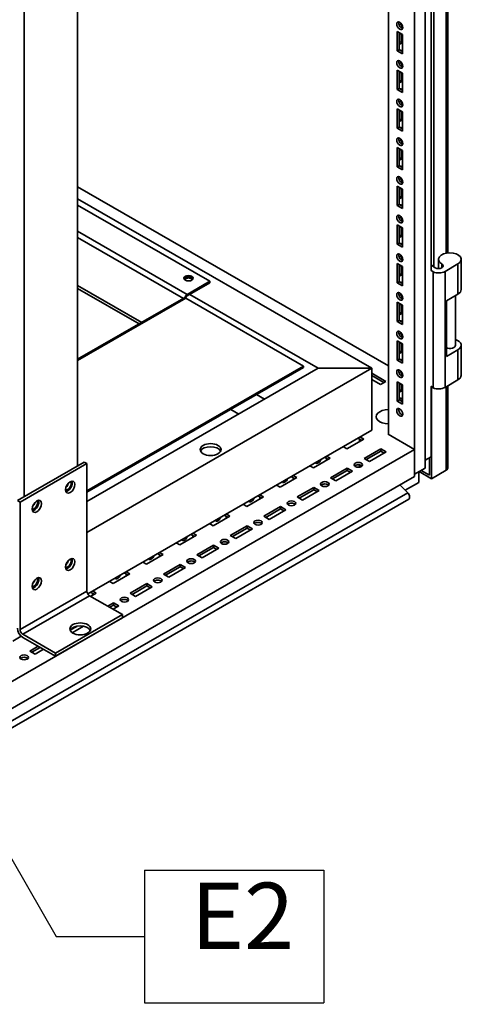
# Paper-space layout 'Sheet_1' of a CAD drawing. Extents: x 12 to 829, y 13 to 581.
# Drawn here: x 589 to 612, y 39 to 91 of the extents above; entities that cross this region are included whole.
import ezdxf

# ---------------------------------------------------------------- set-up
doc = ezdxf.new("R2010")
doc.units = 0
for name, color, linetype, lineweight in [('Symbols(OMA)', 7, 'Continuous', 25), ('Visible Edges(OMA)', 7, 'Continuous', 35), ('Visible Tangent Edges(OMA)', 7, 'Continuous', 35)]:
    doc.layers.add(name, color=color, linetype=linetype, lineweight=lineweight)
doc.styles.add('Text Style9', font='ARIAL.TTF')

# ---------------------------------------------------------------- blocks, each defined once
blk = doc.blocks.new('Datum Identifier6')
at = {"layer": 'Symbols(OMA)', "color": 7, "linetype": 'Continuous', "lineweight": 25}
for p, q in [((581.673, 58.334), (580.425, 60.5)), ((582.106, 58.583), (580.425, 60.5)), ((580.425, 60.5), (581.239, 58.084)), ((581.239, 58.084), (582.106, 58.583)), ((581.673, 58.334), (590.648, 42.748)), ((590.648, 42.748), (595.323, 42.748))]:
    blk.add_line(p, q, dxfattribs=at)
at = {"layer": 'Symbols(OMA)'}
for p, q in [((595.323, 46.255), (604.804, 46.255)), ((595.323, 46.255), (595.323, 39.241)), ((604.804, 46.255), (604.804, 39.241)), ((595.323, 39.241), (604.804, 39.241))]:
    blk.add_line(p, q, dxfattribs=at)
at = {"layer": 'Symbols(OMA)', "color": 7, "linetype": 'Continuous', "lineweight": 25, "flags": 128}
blk.add_lwpolyline([(582.106, 58.583), (580.425, 60.5), (581.239, 58.084), (582.106, 58.583)], dxfattribs=at)
at = {"layer": 'Symbols(OMA)', "color": 7}
blk.add_solid([(582.106, 58.583), (580.425, 60.5), (581.239, 58.084), (582.106, 58.583)], dxfattribs=at)
at = {"layer": 'Symbols(OMA)', "color": 7, "insert": (597.781, 40.991), "char_height": 3.5, "attachment_point": 7, "style": 'Text Style9'}
blk.add_mtext('E2', dxfattribs=at)

psp = doc.layouts.new('Sheet_1')

# ---------------------------------------------------------------- linework, layer by layer
at = {"layer": 'Visible Edges(OMA)'}
for p, q in [((610.168, 67.508), (610.168, 226.439)), ((609.603, 67.183), (609.603, 226.114)), ((608.224, 69.285), (608.224, 224.012)), ((610.486, 77.971), (610.486, 120.867)), ((611.37, 78.88), (611.37, 120.912)), ((591.783, 93.252), (591.783, 67.622)), ((588.955, 91.623), (588.955, 65.993)), ((608.683, 90.583), (608.966, 90.42)), ((608.683, 89.561), (608.683, 90.583)), ((608.795, 90.932), (608.909, 90.997)), ((608.825, 90.875), (608.825, 90.949)), ((608.931, 90.966), (608.931, 90.767)), ((608.789, 90.522), (608.789, 89.622)), ((608.789, 90.228), (608.825, 90.208)), ((608.825, 90.049), (608.825, 90.501)), ((608.931, 90.44), (608.931, 89.988)), ((608.966, 90.42), (608.966, 89.398)), ((608.683, 89.561), (608.789, 89.622)), ((608.966, 89.398), (608.683, 89.561)), ((608.789, 90.029), (608.825, 90.049)), ((608.931, 89.988), (608.789, 89.906)), ((608.789, 89.622), (608.966, 89.52)), ((608.825, 90.049), (608.931, 89.988)), ((608.683, 88.539), (608.966, 88.376)), ((608.683, 87.517), (608.683, 88.539)), ((608.795, 88.888), (608.909, 88.953)), ((608.825, 88.831), (608.825, 88.905)), ((608.931, 88.922), (608.931, 88.723)), ((608.789, 88.478), (608.789, 87.578)), ((608.789, 88.184), (608.825, 88.164)), ((608.789, 87.985), (608.825, 88.005)), ((608.825, 88.005), (608.825, 88.457)), ((608.825, 88.005), (608.931, 87.944)), ((608.931, 88.396), (608.931, 87.944)), ((608.966, 88.376), (608.966, 87.354)), ((608.683, 87.517), (608.789, 87.578)), ((608.966, 87.354), (608.683, 87.517)), ((608.931, 87.944), (608.789, 87.863)), ((608.789, 87.578), (608.966, 87.476)), ((608.683, 86.495), (608.966, 86.332)), ((608.683, 85.473), (608.683, 86.495)), ((608.789, 86.434), (608.789, 85.534)), ((608.795, 86.844), (608.909, 86.91)), ((608.825, 86.787), (608.825, 86.861)), ((608.825, 85.961), (608.825, 86.414)), ((608.931, 86.878), (608.931, 86.679)), ((608.789, 86.141), (608.825, 86.12)), ((608.789, 85.941), (608.825, 85.961)), ((608.931, 85.9), (608.789, 85.819)), ((608.825, 85.961), (608.931, 85.9)), ((608.931, 86.353), (608.931, 85.9)), ((608.966, 86.332), (608.966, 85.31)), ((608.683, 85.473), (608.789, 85.534)), ((608.966, 85.31), (608.683, 85.473)), ((608.789, 85.534), (608.966, 85.432)), ((608.795, 84.8), (608.909, 84.866)), ((608.683, 84.451), (608.966, 84.288)), ((608.683, 83.429), (608.683, 84.451)), ((608.789, 84.39), (608.789, 83.49)), ((608.825, 84.743), (608.825, 84.817)), ((608.825, 83.917), (608.825, 84.37)), ((608.931, 84.834), (608.931, 84.635)), ((608.789, 84.097), (608.825, 84.076)), ((608.789, 83.897), (608.825, 83.917)), ((608.931, 83.856), (608.789, 83.775)), ((608.825, 83.917), (608.931, 83.856)), ((608.931, 84.309), (608.931, 83.856)), ((608.966, 84.288), (608.966, 83.266)), ((608.683, 83.429), (608.789, 83.49)), ((608.966, 83.266), (608.683, 83.429)), ((608.789, 83.49), (608.966, 83.388)), ((608.795, 82.756), (608.909, 82.822)), ((608.825, 82.699), (608.825, 82.773)), ((608.931, 82.79), (608.931, 82.591)), ((591.783, 82.377), (608.224, 72.909)), ((608.683, 82.407), (608.966, 82.244)), ((608.683, 81.385), (608.683, 82.407)), ((608.789, 82.346), (608.789, 81.446)), ((608.825, 81.874), (608.825, 82.326)), ((608.931, 82.265), (608.931, 81.812)), ((607.34, 72.779), (591.783, 81.737)), ((608.789, 82.053), (608.825, 82.032)), ((608.789, 81.853), (608.825, 81.874)), ((608.931, 81.812), (608.789, 81.731)), ((608.825, 81.874), (608.931, 81.812)), ((608.966, 82.244), (608.966, 81.222)), ((598.784, 77.38), (591.783, 81.412)), ((608.683, 81.385), (608.789, 81.446)), ((608.966, 81.222), (608.683, 81.385)), ((608.789, 81.446), (608.966, 81.345)), ((608.795, 80.713), (608.909, 80.778)), ((608.825, 80.655), (608.825, 80.729)), ((608.931, 80.746), (608.931, 80.547)), ((608.683, 80.363), (608.966, 80.201)), ((608.683, 79.341), (608.683, 80.363)), ((608.789, 80.302), (608.789, 79.403)), ((608.825, 79.83), (608.825, 80.282)), ((608.931, 80.221), (608.931, 79.769)), ((608.966, 80.201), (608.966, 79.179)), ((608.789, 80.009), (608.825, 79.989)), ((608.789, 79.809), (608.825, 79.83)), ((608.931, 79.769), (608.789, 79.687)), ((608.825, 79.83), (608.931, 79.769)), ((608.683, 79.341), (608.789, 79.403)), ((608.966, 79.179), (608.683, 79.341)), ((608.789, 79.403), (608.966, 79.301)), ((608.795, 78.669), (608.909, 78.734)), ((608.825, 78.611), (608.825, 78.686)), ((608.931, 78.702), (608.931, 78.504)), ((608.683, 78.32), (608.966, 78.157)), ((608.683, 77.298), (608.683, 78.32)), ((608.789, 78.258), (608.789, 77.359)), ((608.825, 77.786), (608.825, 78.238)), ((608.931, 78.177), (608.931, 77.725)), ((608.966, 78.157), (608.966, 77.135)), ((610.486, 78.253), (610.697, 78.092)), ((610.875, 78.05), (610.875, 78.54)), ((611.899, 78.295), (611.219, 77.904)), ((612.075, 76.945), (612.075, 78.54)), ((608.789, 77.965), (608.825, 77.945)), ((608.789, 77.765), (608.825, 77.786)), ((608.931, 77.725), (608.789, 77.643)), ((608.825, 77.786), (608.931, 77.725)), ((610.584, 77.872), (610.468, 77.96)), ((610.584, 71.74), (610.584, 77.872)), ((597.582, 76.688), (598.784, 77.38)), ((597.582, 76.606), (598.784, 77.299)), ((598.784, 77.38), (598.784, 77.299)), ((608.683, 77.298), (608.789, 77.359)), ((608.966, 77.135), (608.683, 77.298)), ((608.789, 77.359), (608.966, 77.257)), ((604.511, 72.779), (597.723, 76.688)), ((608.795, 76.625), (608.909, 76.69)), ((608.825, 76.568), (608.825, 76.642)), ((608.931, 76.659), (608.931, 76.46)), ((611.29, 76.35), (611.899, 76.701)), ((611.775, 74.002), (611.775, 76.63)), ((591.783, 73.254), (597.411, 76.494)), ((603.734, 72.901), (597.511, 76.485)), ((608.683, 76.276), (608.966, 76.113)), ((608.683, 75.254), (608.683, 76.276)), ((608.789, 76.215), (608.789, 75.315)), ((608.825, 75.742), (608.825, 76.194)), ((608.931, 76.133), (608.931, 75.681)), ((608.966, 76.113), (608.966, 75.091)), ((611.29, 73.407), (611.29, 76.35)), ((608.789, 75.921), (608.825, 75.901)), ((608.789, 75.722), (608.825, 75.742)), ((608.931, 75.681), (608.789, 75.599)), ((608.825, 75.742), (608.931, 75.681)), ((608.683, 75.254), (608.789, 75.315)), ((608.966, 75.091), (608.683, 75.254)), ((608.789, 75.315), (608.966, 75.213)), ((608.795, 74.581), (608.909, 74.646)), ((608.825, 74.524), (608.825, 74.598)), ((608.931, 74.615), (608.931, 74.416)), ((608.683, 74.232), (608.966, 74.069)), ((608.683, 73.21), (608.683, 74.232)), ((608.789, 74.171), (608.789, 73.271)), ((608.825, 73.698), (608.825, 74.15)), ((608.931, 74.089), (608.931, 73.637)), ((608.966, 74.069), (608.966, 73.047)), ((612.075, 72.408), (612.075, 74.002)), ((608.789, 73.877), (608.825, 73.857)), ((608.789, 73.678), (608.825, 73.698)), ((608.931, 73.637), (608.789, 73.556)), ((608.825, 73.698), (608.931, 73.637)), ((611.899, 73.758), (611.29, 73.407)), ((592.278, 66.305), (603.734, 72.901)), ((603.734, 72.901), (603.734, 72.819)), ((608.683, 73.21), (608.789, 73.271)), ((608.966, 73.047), (608.683, 73.21)), ((608.789, 73.271), (608.966, 73.169)), ((592.278, 66.223), (603.734, 72.819)), ((592.278, 64.106), (607.34, 72.779)), ((592.278, 65.734), (604.511, 72.779)), ((604.511, 72.779), (607.34, 72.779)), ((607.34, 72.779), (604.511, 72.779)), ((607.34, 69.509), (607.34, 72.779)), ((607.34, 72.779), (607.34, 69.509)), ((607.34, 72.522), (608.091, 72.089)), ((607.985, 72.028), (607.34, 72.399)), ((608.795, 72.537), (608.909, 72.602)), ((608.825, 72.48), (608.825, 72.554)), ((608.931, 72.571), (608.931, 72.372)), ((607.808, 71.926), (607.34, 72.196)), ((608.091, 72.089), (607.808, 71.926)), ((608.683, 72.065), (608.966, 71.902)), ((608.683, 71.043), (608.683, 72.065)), ((608.789, 72.004), (608.789, 71.104)), ((608.825, 71.654), (608.825, 71.984)), ((608.931, 71.923), (608.931, 71.593)), ((608.966, 71.902), (608.966, 70.881)), ((611.219, 71.772), (611.899, 72.164)), ((611.37, 67.582), (611.37, 71.859)), ((601.672, 71.144), (601.248, 71.388)), ((608.789, 71.634), (608.825, 71.654)), ((608.931, 71.593), (608.789, 71.512)), ((608.825, 71.654), (608.931, 71.593)), ((610.468, 71.829), (610.584, 71.74)), ((610.486, 68.099), (610.486, 71.815)), ((610.504, 66.94), (610.504, 71.801)), ((608.217, 71.154), (608.224, 71.158)), ((608.217, 71.154), (608.224, 71.15)), ((608.683, 71.043), (608.789, 71.104)), ((608.966, 70.881), (608.683, 71.043)), ((608.789, 71.104), (608.966, 71.003)), ((600.317, 70.363), (599.893, 70.608)), ((592.32, 60.859), (607.34, 69.509)), ((608.224, 69.293), (608.217, 69.289)), ((609.603, 68.491), (608.217, 69.289)), ((606.916, 69.04), (606.032, 68.531)), ((606.809, 68.979), (606.615, 69.091)), ((606.689, 69.048), (606.689, 68.91)), ((606.721, 69.152), (606.916, 69.04)), ((559.257, 39.498), (609.603, 68.491)), ((606.032, 68.531), (605.837, 68.643)), ((606.933, 68.012), (607.817, 68.521)), ((607.817, 68.399), (607.04, 67.951)), ((608.1, 68.358), (607.216, 67.849)), ((607.817, 68.521), (608.1, 68.358)), ((607.817, 68.521), (607.817, 68.399)), ((607.993, 68.297), (607.817, 68.399)), ((609.603, 67.06), (609.603, 68.491)), ((588.601, 65.79), (592.137, 67.826)), ((588.743, 65.708), (592.278, 67.744)), ((592.137, 67.826), (592.278, 67.744)), ((592.278, 67.744), (592.278, 60.999)), ((605.148, 68.022), (604.264, 67.513)), ((605.041, 67.961), (604.847, 68.073)), ((604.953, 68.134), (605.148, 68.022)), ((604.953, 67.91), (604.953, 68.012)), ((606.689, 67.679), (606.689, 67.551)), ((607.216, 67.849), (606.933, 68.012)), ((610.168, 67.915), (610.486, 68.099)), ((610.398, 67.124), (610.398, 68.048)), ((604.264, 67.513), (604.069, 67.625)), ((605.165, 66.994), (606.049, 67.503)), ((606.049, 67.381), (605.272, 66.933)), ((606.332, 67.34), (605.448, 66.831)), ((606.049, 67.503), (606.332, 67.34)), ((606.049, 67.503), (606.049, 67.381)), ((606.226, 67.279), (606.049, 67.381)), ((609.603, 67.183), (610.168, 67.508)), ((609.836, 66.747), (609.836, 67.317)), ((609.843, 67.321), (610.504, 66.94)), ((609.949, 67.382), (610.398, 67.124)), ((610.504, 66.94), (611.282, 67.388)), ((559.257, 38.068), (609.603, 67.06)), ((603.38, 67.004), (602.496, 66.495)), ((603.274, 66.943), (603.079, 67.055)), ((603.186, 67.116), (603.38, 67.004)), ((603.186, 66.892), (603.186, 66.994)), ((605.448, 66.831), (605.165, 66.994)), ((609.111, 66.329), (609.836, 66.747)), ((602.496, 66.495), (602.302, 66.607)), ((603.398, 65.976), (604.282, 66.485)), ((604.282, 66.363), (603.504, 65.915)), ((604.564, 66.322), (603.681, 65.813)), ((604.282, 66.485), (604.564, 66.322)), ((604.282, 66.485), (604.282, 66.363)), ((604.458, 66.261), (604.282, 66.363)), ((609.243, 66.198), (608.827, 66.613)), ((558.955, 36.869), (609.301, 65.861)), ((588.601, 65.79), (588.743, 65.708)), ((588.743, 58.963), (588.743, 65.708)), ((600.728, 65.477), (600.534, 65.589)), ((601.612, 65.986), (600.728, 65.477)), ((601.506, 65.925), (601.311, 66.037)), ((601.418, 66.098), (601.612, 65.986)), ((601.418, 65.874), (601.418, 65.976)), ((603.681, 65.813), (603.398, 65.976)), ((599.65, 65.08), (599.844, 64.968)), ((601.63, 64.958), (602.514, 65.467)), ((602.514, 65.345), (601.736, 64.897)), ((602.797, 65.304), (601.913, 64.795)), ((602.514, 65.467), (602.797, 65.304)), ((602.514, 65.467), (602.514, 65.345)), ((602.69, 65.243), (602.514, 65.345)), ((598.961, 64.459), (598.766, 64.571)), ((599.844, 64.968), (598.961, 64.459)), ((599.738, 64.907), (599.544, 65.019)), ((599.65, 64.856), (599.65, 64.958)), ((601.913, 64.795), (601.63, 64.958)), ((597.882, 64.062), (598.077, 63.95)), ((599.862, 63.94), (600.746, 64.449)), ((600.746, 64.327), (599.969, 63.879)), ((601.029, 64.286), (600.145, 63.777)), ((600.746, 64.449), (601.029, 64.286)), ((600.746, 64.449), (600.746, 64.327)), ((600.922, 64.225), (600.746, 64.327)), ((597.193, 63.441), (596.998, 63.553)), ((598.077, 63.95), (597.193, 63.441)), ((597.97, 63.889), (597.776, 64.001)), ((597.882, 63.838), (597.882, 63.94)), ((600.145, 63.777), (599.862, 63.94)), ((596.114, 63.044), (596.309, 62.932)), ((598.094, 62.922), (598.978, 63.431)), ((598.978, 63.309), (598.201, 62.861)), ((599.261, 63.268), (598.377, 62.759)), ((598.978, 63.431), (599.261, 63.268)), ((598.978, 63.431), (598.978, 63.309)), ((599.155, 63.207), (598.978, 63.309)), ((595.425, 62.423), (595.231, 62.535)), ((596.309, 62.932), (595.425, 62.423)), ((596.202, 62.871), (596.008, 62.983)), ((596.114, 62.82), (596.114, 62.922)), ((598.377, 62.759), (598.094, 62.922)), ((594.435, 61.853), (594.24, 61.965)), ((594.347, 62.026), (594.541, 61.914)), ((596.327, 61.904), (597.211, 62.413)), ((597.211, 62.291), (596.433, 61.843)), ((597.493, 62.25), (596.609, 61.741)), ((597.211, 62.413), (597.493, 62.25)), ((597.211, 62.413), (597.211, 62.291)), ((597.387, 62.189), (597.211, 62.291)), ((593.657, 61.405), (593.463, 61.517)), ((594.541, 61.914), (593.657, 61.405)), ((594.347, 61.802), (594.347, 61.904)), ((596.609, 61.741), (596.327, 61.904)), ((592.667, 60.835), (592.472, 60.947)), ((592.579, 61.008), (592.773, 60.896)), ((594.559, 60.886), (595.443, 61.395)), ((595.443, 61.273), (594.665, 60.825)), ((595.726, 61.232), (594.842, 60.723)), ((595.443, 61.395), (595.726, 61.232)), ((595.443, 61.395), (595.443, 61.273)), ((595.619, 61.171), (595.443, 61.273)), ((592.42, 60.755), (594.152, 59.757)), ((592.773, 60.896), (592.473, 60.724)), ((592.579, 60.784), (592.579, 60.886)), ((594.842, 60.723), (594.559, 60.886)), ((593.375, 60.204), (593.675, 60.377)), ((593.675, 60.255), (593.481, 60.143)), ((593.958, 60.214), (593.658, 60.042)), ((593.675, 60.377), (593.958, 60.214)), ((593.675, 60.377), (593.675, 60.255)), ((593.851, 60.153), (593.675, 60.255)), ((590.617, 57.721), (594.152, 59.757)), ((594.152, 59.593), (590.617, 57.557)), ((594.152, 59.757), (594.152, 59.593)), ((591.735, 59.137), (591.409, 58.95)), ((592.095, 59.141), (591.503, 58.801)), ((592.084, 59.135), (592.064, 59.147)), ((588.807, 58.612), (588.354, 58.351)), ((590.617, 57.721), (588.884, 58.719)), ((588.884, 58.555), (590.617, 57.557)), ((589.256, 57.832), (589.697, 58.087)), ((589.538, 57.669), (589.256, 57.832)), ((589.804, 58.025), (589.362, 57.771)), ((589.98, 57.924), (589.538, 57.669)), ((590.617, 57.557), (590.617, 57.721))]:
    psp.add_line(p, q, dxfattribs=at)
for centre, major_axis, ratio in [((608.825, 90.89), (-0.112, 0.195), 0.578093), ((608.825, 88.846), (-0.112, 0.195), 0.578093), ((608.825, 86.802), (-0.112, 0.195), 0.578093), ((608.825, 84.758), (-0.112, 0.195), 0.578093), ((608.825, 82.714), (-0.112, 0.195), 0.578093), ((608.825, 80.67), (-0.112, 0.195), 0.578093), ((608.825, 78.626), (-0.112, 0.195), 0.578093), ((597.652, 77.543), (0.25, 0), 0.575862), ((608.825, 76.583), (-0.112, 0.195), 0.578093), ((608.825, 74.539), (-0.112, 0.195), 0.578093), ((608.825, 72.495), (-0.112, 0.195), 0.578093), ((608.825, 70.451), (-0.112, 0.195), 0.578093), ((598.819, 68.483), (0.55, 0), 0.575862), ((606.633, 67.676), (0.225, 0), 0.575862), ((591.395, 66.499), (-0.175, -0.303), 0.578093), ((604.865, 66.658), (0.225, 0), 0.575862), ((589.627, 65.481), (-0.175, -0.303), 0.578093), ((603.097, 65.64), (0.225, 0), 0.575862), ((601.329, 64.622), (0.225, 0), 0.575862), ((599.562, 63.604), (0.225, 0), 0.575862), ((591.395, 62.412), (-0.175, -0.303), 0.578093), ((597.794, 62.586), (0.225, 0), 0.575862), ((589.627, 61.394), (-0.175, -0.303), 0.578093), ((596.026, 61.568), (0.225, 0), 0.575862), ((594.258, 60.55), (0.225, 0), 0.575862), ((591.925, 59.004), (0.55, 0), 0.575862), ((588.955, 57.496), (0.225, 0), 0.575862)]:
    psp.add_ellipse(centre, major_axis=major_axis, ratio=ratio, dxfattribs=at)
for centre, major_axis, ratio, start_param, end_param in [((608.931, 90.951), (0.112, -0.195), 0.578093, 3.631445, 5.793333), ((608.789, 89.395), (0.112, 0.195), 0.578093, 5.771638, 6.794732), ((608.683, 89.457), (0.112, 0.195), 0.578093, 5.771638, 5.793333), ((608.931, 88.907), (0.112, -0.195), 0.578093, 3.631445, 5.793333), ((608.789, 87.352), (0.112, 0.195), 0.578093, 5.771638, 6.794732), ((608.683, 87.413), (0.112, 0.195), 0.578093, 5.771638, 5.793333), ((608.931, 86.863), (0.112, -0.195), 0.578093, 3.631445, 5.793333), ((608.789, 85.308), (0.112, 0.195), 0.578093, 5.771638, 6.794732), ((608.683, 85.369), (0.112, 0.195), 0.578093, 5.771638, 5.793333), ((608.931, 84.819), (0.112, -0.195), 0.578093, 3.631445, 5.793333), ((608.789, 83.264), (0.112, 0.195), 0.578093, 5.771638, 6.794732), ((608.683, 83.325), (0.112, 0.195), 0.578093, 5.771638, 5.793333), ((608.931, 82.775), (0.112, -0.195), 0.578093, 3.631445, 5.793333), ((608.789, 81.22), (0.112, 0.195), 0.578093, 5.771638, 6.794732), ((608.683, 81.281), (0.112, 0.195), 0.578093, 5.771638, 5.793333), ((608.931, 80.731), (0.112, -0.195), 0.578093, 3.631445, 5.793333), ((608.789, 79.176), (0.112, 0.195), 0.578093, 5.771638, 6.794732), ((608.683, 79.237), (0.112, 0.195), 0.578093, 5.771638, 5.793333), ((608.931, 78.688), (0.112, -0.195), 0.578093, 3.631445, 5.793333), ((611.475, 78.54), (-0.6, 0), 0.575862, 2.356194, 7.068583), ((610.874, 78.194), (0.25, 0), 0.575862, 3.926991, 7.068583), ((597.652, 77.462), (0.25, 0), 0.575862, 0.287899, 2.853693), ((597.652, 77.462), (-0.165, 0), 0.575862, 2.812984, 6.611794), ((610.868, 78.106), (-0.497, 0), 0.575862, 0.960908, 2.356194), ((608.789, 77.132), (0.112, 0.195), 0.578093, 5.771638, 6.794732), ((608.683, 77.193), (0.112, 0.195), 0.578093, 5.771638, 5.793333), ((597.582, 76.525), (0.1, 0.173), 0.578093, 0.783464, 2.007007), ((597.582, 76.525), (0.0499, 0.0867), 0.578093, 0.783464, 2.34657), ((608.931, 76.644), (0.112, -0.195), 0.578093, 3.631445, 5.793333), ((611.475, 76.945), (0.6, 0), 0.575862, 5.497787, 6.283185), ((597.511, 76.321), (-0.1, 0.173), 0.578093, 5.499721, 6.283185), ((608.789, 75.088), (0.112, 0.195), 0.578093, 5.771638, 6.794732), ((608.683, 75.15), (0.112, 0.195), 0.578093, 5.771638, 5.793333), ((608.931, 74.6), (0.112, -0.195), 0.578093, 3.631445, 5.793333), ((611.475, 74.002), (0.3, 0), 0.575862, 4.047723, 6.283185), ((611.475, 74.002), (0.6, 0), 0.575862, 5.497787, 7.330383), ((608.789, 73.045), (0.112, 0.195), 0.578093, 5.771638, 6.794732), ((608.683, 73.106), (0.112, 0.195), 0.578093, 5.771638, 5.793333), ((608.931, 72.556), (0.112, -0.195), 0.578093, 3.631445, 5.793333), ((611.475, 72.408), (0.6, 0), 0.575862, 5.497787, 6.283185), ((610.868, 71.975), (0.497, 0), 0.575862, 4.1025, 5.497787), ((608.789, 71.001), (0.112, 0.195), 0.578093, 5.123549, 7.06665), ((608.683, 71.062), (0.112, 0.195), 0.578093, 5.123549, 5.793333), ((608.224, 70.221), (-0.65, 0), 0.575862, 4.712389, 7.853982), ((608.931, 70.512), (0.112, -0.195), 0.578093, 3.631445, 5.793333), ((598.819, 68.319), (0.55, 0), 0.575862, 0.261082, 2.880511), ((604.511, 67.958), (-0.112, -0.195), 0.578093, 5.932607, 8.200692), ((606.633, 67.554), (-0.225, 0), 0.575862, 3.634548, 5.79023), ((611.07, 67.755), (-0.212, 0.367), 0.576978, 3.140626, 3.926024), ((591.253, 66.581), (0.13, 0.225), 0.578093, 3.311294, 6.113484), ((591.253, 66.581), (0.175, 0.303), 0.578093, 3.556693, 5.868085), ((591.112, 66.662), (0.13, 0.225), 0.578093, 4.258533, 5.166245), ((602.744, 66.94), (-0.112, -0.195), 0.578093, 5.932607, 8.200692), ((604.865, 66.536), (-0.225, 0), 0.575862, 3.634548, 5.79023), ((609.189, 66.056), (0.112, -0.195), 0.578093, 0, 2.009062), ((589.485, 65.563), (0.13, 0.225), 0.578093, 3.311294, 6.113484), ((589.485, 65.563), (0.175, 0.303), 0.578093, 3.556693, 5.868085), ((589.344, 65.644), (0.13, 0.225), 0.578093, 4.258533, 5.166245), ((600.976, 65.922), (-0.112, -0.195), 0.578093, 5.932607, 8.200692), ((603.097, 65.518), (-0.225, 0), 0.575862, 3.634548, 5.79023), ((599.208, 64.904), (-0.112, -0.195), 0.578093, 5.932607, 8.200692), ((601.329, 64.5), (-0.225, 0), 0.575862, 3.634548, 5.79023), ((597.44, 63.886), (-0.112, -0.195), 0.578093, 5.932607, 8.200692), ((599.562, 63.482), (-0.225, 0), 0.575862, 3.634548, 5.79023), ((591.253, 62.493), (0.13, 0.225), 0.578093, 3.311294, 6.113484), ((591.253, 62.493), (0.175, 0.303), 0.578093, 3.556693, 5.868085), ((591.112, 62.575), (0.13, 0.225), 0.578093, 4.258533, 5.166245), ((595.673, 62.868), (-0.112, -0.195), 0.578093, 5.932607, 8.200692), ((597.794, 62.464), (-0.225, 0), 0.575862, 3.634548, 5.79023), ((589.485, 61.475), (0.13, 0.225), 0.578093, 3.311294, 6.113484), ((589.485, 61.475), (0.175, 0.303), 0.578093, 3.556693, 5.868085), ((589.344, 61.557), (0.13, 0.225), 0.578093, 4.258533, 5.166245), ((593.905, 61.85), (-0.112, -0.195), 0.578093, 5.932607, 8.200692), ((596.026, 61.446), (-0.225, 0), 0.575862, 3.634548, 5.79023), ((592.42, 60.918), (0.1, -0.173), 0.578093, 3.928925, 5.499721), ((594.258, 60.428), (-0.225, 0), 0.575862, 3.634548, 5.79023), ((588.884, 58.882), (0.2, -0.347), 0.578093, 3.928925, 5.499721), ((588.884, 58.882), (0.1, -0.173), 0.578093, 3.928925, 5.499721), ((591.925, 58.84), (0.55, 0), 0.575862, 0.261082, 2.880511), ((588.955, 57.374), (-0.225, 0), 0.575862, 3.634548, 5.79023)]:
    psp.add_ellipse(centre, major_axis=major_axis, ratio=ratio, start_param=start_param, end_param=end_param, dxfattribs=at)
at = {"layer": 'Visible Tangent Edges(OMA)'}
for p, q in [((610.628, 120.777), (610.628, 78.144)), ((611.282, 120.861), (611.282, 78.867)), ((591.783, 80.027), (597.582, 76.688)), ((597.381, 76.477), (591.783, 79.701)), ((611.05, 78.092), (611.05, 78.295)), ((611.899, 78.295), (611.899, 76.701)), ((611.219, 71.772), (611.219, 77.904)), ((591.783, 77.166), (595.181, 75.21)), ((595.039, 75.128), (591.783, 77.003)), ((591.783, 73.186), (597.511, 76.485)), ((611.899, 73.758), (611.899, 72.164)), ((611.282, 71.808), (611.282, 67.388)), ((610.374, 68.034), (610.398, 68.02)), ((558.897, 37.206), (609.243, 66.198)), ((588.743, 58.963), (592.278, 60.999)), ((588.884, 58.719), (592.42, 60.755))]:
    psp.add_line(p, q, dxfattribs=at)

# ---------------------------------------------------------------- block references
at = {"layer": 'Symbols(OMA)'}
psp.add_blockref('Datum Identifier6', (0, 0), dxfattribs=at)

doc.saveas('drawing.dxf')
